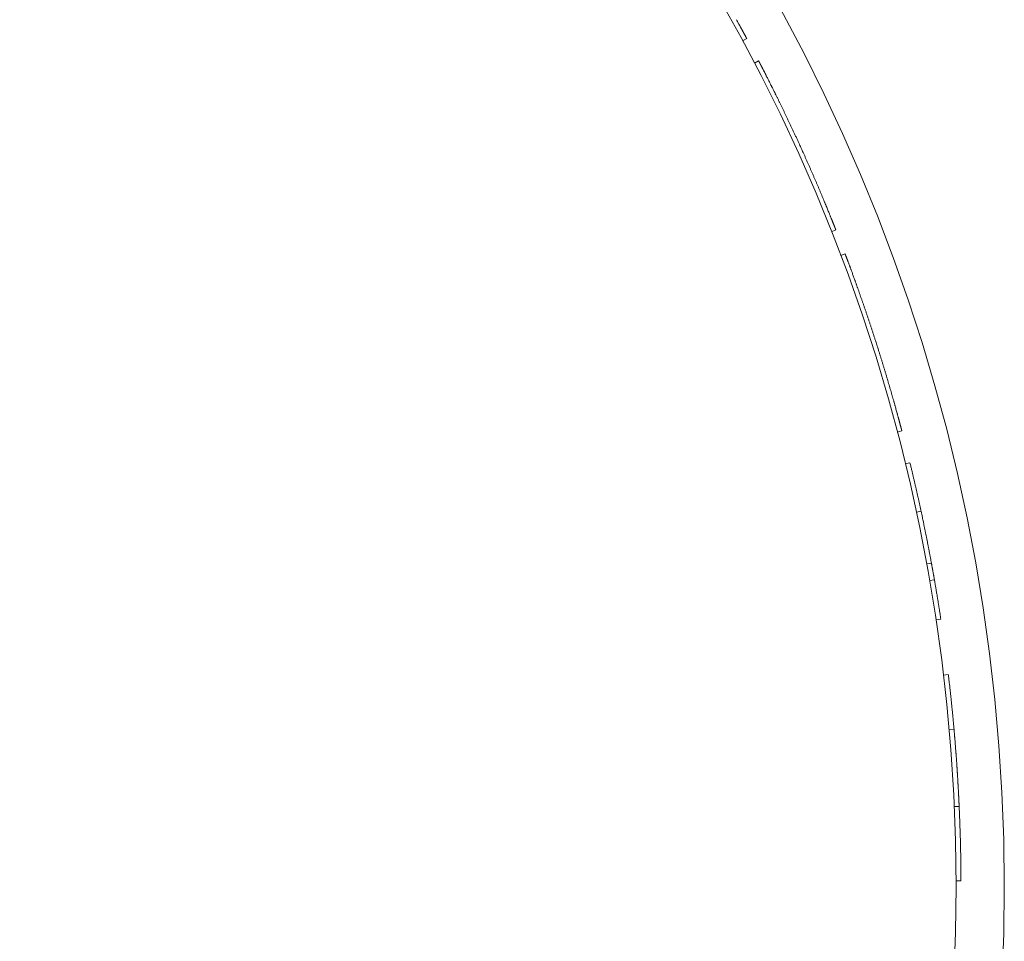
# Model space of a CAD drawing. Units: millimetres. Extents: x 25238 to 757937, y -590194 to 82481.
# Drawn here: x 418298 to 418503, y -52844 to -52653 of the extents above; entities that cross this region are included whole.
import ezdxf

# ---------------------------------------------------------------- set-up
doc = ezdxf.new("R2010")
doc.units = ezdxf.units.MM
doc.layers.add('технология', color=7, linetype='Continuous', lineweight=13, true_color=0x5c0000)

msp = doc.modelspace()

# ---------------------------------------------------------------- linework, layer by layer
at = {"layer": 'технология', "color": 0, "linetype": 'Continuous', "lineweight": 0}
for p, q in [((418448.43, -52656.86), (418449.31, -52656.39)), ((418450.9, -52661.51), (418451.78, -52661.05)), ((418466.9, -52696.55), (418467.83, -52696.18)), ((418468.8, -52701.46), (418469.74, -52701.11)), ((418480.55, -52738.14), (418481.52, -52737.88)), ((418482.24, -52744.78), (418483.21, -52744.54)), ((418484.54, -52754.81), (418485.52, -52754.6)), ((418486.68, -52765.54), (418487.66, -52765.35)), ((418487.3, -52769.01), (418488.29, -52768.83)), ((418488.63, -52777.16), (418489.62, -52777.01)), ((418490.18, -52788.61), (418491.17, -52788.49)), ((418491.37, -52800.01), (418492.36, -52799.92)), ((418492.43, -52815.94), (418493.43, -52815.89)), ((418492.8, -52831.33), (418493.8, -52831.33))]:
    msp.add_line(p, q, dxfattribs=at)
for radius in [380, 370]:
    msp.add_circle((418122.8, -52832.55), radius, dxfattribs=at)
for points, knots in [([(418449.31, -52656.39), (418449.31, -52656.39), (418449.31, -52656.38), (418449.31, -52656.38), (418449.3, -52656.38), (418449.3, -52656.37), (418449.3, -52656.36), (418449.29, -52656.36), (418449.29, -52656.35), (418449.29, -52656.35), (418449.29, -52656.34), (418449.28, -52656.33), (418449.27, -52656.32), (418449.27, -52656.31), (418449.27, -52656.3), (418449.26, -52656.3), (418449.25, -52656.28), (418449.25, -52656.27), (418449.24, -52656.25), (418449.23, -52656.24), (418449.23, -52656.23), (418449.22, -52656.23), (418449.21, -52656.21), (418449.2, -52656.19), (418449.19, -52656.17), (418449.19, -52656.16), (418449.18, -52656.15), (418449.17, -52656.14), (418449.16, -52656.11), (418449.15, -52656.09), (418449.14, -52656.07), (418449.13, -52656.05), (418449.12, -52656.04), (418449.12, -52656.03), (418449.1, -52656), (418449.09, -52655.98), (418449.07, -52655.95), (418449.07, -52655.94), (418449.06, -52655.92), (418449.05, -52655.91), (418449.04, -52655.88), (418449.02, -52655.85), (418449, -52655.82), (418448.99, -52655.8), (418448.99, -52655.79), (418448.98, -52655.77), (418448.96, -52655.74), (418448.94, -52655.71), (418448.92, -52655.67), (418448.91, -52655.66), (418448.91, -52655.64), (418448.9, -52655.62), (418448.88, -52655.59), (418448.86, -52655.55), (418448.84, -52655.51), (418448.83, -52655.49), (418448.82, -52655.47), (418448.81, -52655.46), (418448.79, -52655.42), (418448.76, -52655.38), (418448.74, -52655.34), (418448.73, -52655.32), (418448.72, -52655.3), (418448.71, -52655.28), (418448.69, -52655.23), (418448.66, -52655.19), (418448.64, -52655.15), (418448.63, -52655.13), (418448.61, -52655.1), (418448.6, -52655.08), (418448.58, -52655.04), (418448.55, -52654.99), (418448.53, -52654.94), (418448.51, -52654.92), (418448.5, -52654.89), (418448.49, -52654.87), (418448.46, -52654.82), (418448.43, -52654.77), (418448.41, -52654.72), (418448.39, -52654.7), (418448.38, -52654.67), (418448.36, -52654.64), (418448.34, -52654.59), (418448.31, -52654.54), (418448.28, -52654.48), (418448.26, -52654.46), (418448.25, -52654.43), (418448.23, -52654.4), (418448.2, -52654.34), (418448.17, -52654.28), (418448.13, -52654.23), (418448.12, -52654.2), (418448.1, -52654.17), (418448.09, -52654.13), (418448.05, -52654.07), (418448.02, -52654.01), (418447.98, -52653.95), (418447.96, -52653.91), (418447.95, -52653.88), (418447.93, -52653.85), (418447.89, -52653.78), (418447.85, -52653.71), (418447.81, -52653.64), (418447.79, -52653.61), (418447.77, -52653.57), (418447.75, -52653.53), (418447.71, -52653.46), (418447.67, -52653.38), (418447.63, -52653.31), (418447.61, -52653.27), (418447.58, -52653.23), (418447.56, -52653.19), (418447.51, -52653.08), (418447.45, -52652.98), (418447.39, -52652.88), (418447.32, -52652.75), (418447.25, -52652.63), (418447.18, -52652.5)], [0, 0, 0, 0, 0.033442, 0.033442, 0.033442, 0.06626, 0.06626, 0.06626, 0.082357, 0.082357, 0.082357, 0.114075, 0.114075, 0.114075, 0.129695, 0.129695, 0.129695, 0.160571, 0.160571, 0.160571, 0.175828, 0.175828, 0.175828, 0.206071, 0.206071, 0.206071, 0.221058, 0.221058, 0.221058, 0.250841, 0.250841, 0.250841, 0.265637, 0.265637, 0.265637, 0.295109, 0.295109, 0.295109, 0.309785, 0.309785, 0.309785, 0.339081, 0.339081, 0.339081, 0.353702, 0.353702, 0.353702, 0.38295, 0.38295, 0.38295, 0.397577, 0.397577, 0.397577, 0.426901, 0.426901, 0.426901, 0.441598, 0.441598, 0.441598, 0.471125, 0.471125, 0.471125, 0.485956, 0.485956, 0.485956, 0.515822, 0.515822, 0.515822, 0.530857, 0.530857, 0.530857, 0.561211, 0.561211, 0.561211, 0.57653, 0.57653, 0.57653, 0.607544, 0.607544, 0.607544, 0.62324, 0.62324, 0.62324, 0.655121, 0.655121, 0.655121, 0.671306, 0.671306, 0.671306, 0.70431, 0.70431, 0.70431, 0.721129, 0.721129, 0.721129, 0.755588, 0.755588, 0.755588, 0.773229, 0.773229, 0.773229, 0.809596, 0.809596, 0.809596, 0.828322, 0.828322, 0.828322, 0.867243, 0.867243, 0.867243, 0.887439, 0.887439, 0.887439, 0.938423, 0.938423, 0.938423, 1, 1, 1, 1]), ([(418453.77, -52664.92), (418453.71, -52664.81), (418453.66, -52664.69), (418453.6, -52664.58), (418453.55, -52664.48), (418453.5, -52664.38), (418453.45, -52664.28), (418453.42, -52664.23), (418453.4, -52664.19), (418453.38, -52664.14), (418453.33, -52664.06), (418453.29, -52663.97), (418453.25, -52663.89), (418453.23, -52663.85), (418453.21, -52663.81), (418453.19, -52663.77), (418453.15, -52663.7), (418453.11, -52663.63), (418453.08, -52663.55), (418453.06, -52663.52), (418453.04, -52663.49), (418453.02, -52663.45), (418452.99, -52663.39), (418452.96, -52663.32), (418452.92, -52663.26), (418452.91, -52663.22), (418452.89, -52663.19), (418452.88, -52663.16), (418452.85, -52663.1), (418452.82, -52663.04), (418452.79, -52662.99), (418452.77, -52662.96), (418452.76, -52662.93), (418452.74, -52662.9), (418452.71, -52662.85), (418452.69, -52662.79), (418452.66, -52662.74), (418452.64, -52662.71), (418452.63, -52662.69), (418452.62, -52662.66), (418452.59, -52662.61), (418452.57, -52662.56), (418452.54, -52662.51), (418452.53, -52662.49), (418452.52, -52662.46), (418452.5, -52662.44), (418452.48, -52662.39), (418452.46, -52662.35), (418452.43, -52662.3), (418452.42, -52662.28), (418452.41, -52662.26), (418452.4, -52662.24), (418452.38, -52662.19), (418452.36, -52662.15), (418452.33, -52662.11), (418452.32, -52662.09), (418452.31, -52662.07), (418452.3, -52662.05), (418452.28, -52662.01), (418452.26, -52661.97), (418452.24, -52661.93), (418452.23, -52661.91), (418452.22, -52661.9), (418452.21, -52661.88), (418452.19, -52661.84), (418452.18, -52661.8), (418452.16, -52661.77), (418452.15, -52661.75), (418452.14, -52661.74), (418452.13, -52661.72), (418452.11, -52661.69), (418452.1, -52661.65), (418452.08, -52661.62), (418452.07, -52661.61), (418452.07, -52661.59), (418452.06, -52661.58), (418452.04, -52661.55), (418452.03, -52661.52), (418452.01, -52661.49), (418452.01, -52661.48), (418452, -52661.46), (418451.99, -52661.45), (418451.98, -52661.42), (418451.96, -52661.4), (418451.95, -52661.37), (418451.95, -52661.36), (418451.94, -52661.35), (418451.93, -52661.34), (418451.92, -52661.31), (418451.91, -52661.29), (418451.9, -52661.27), (418451.89, -52661.26), (418451.89, -52661.25), (418451.88, -52661.24), (418451.87, -52661.22), (418451.86, -52661.2), (418451.85, -52661.19), (418451.85, -52661.18), (418451.85, -52661.17), (418451.84, -52661.16), (418451.83, -52661.15), (418451.83, -52661.13), (418451.82, -52661.12), (418451.82, -52661.11), (418451.81, -52661.11), (418451.81, -52661.1), (418451.8, -52661.09), (418451.8, -52661.08), (418451.79, -52661.07), (418451.79, -52661.06), (418451.78, -52661.05), (418451.78, -52661.05)], [0, 0, 0, 0, 0.055695, 0.055695, 0.055695, 0.106568, 0.106568, 0.106568, 0.129595, 0.129595, 0.129595, 0.172989, 0.172989, 0.172989, 0.193357, 0.193357, 0.193357, 0.232391, 0.232391, 0.232391, 0.251058, 0.251058, 0.251058, 0.287214, 0.287214, 0.287214, 0.304703, 0.304703, 0.304703, 0.338828, 0.338828, 0.338828, 0.355464, 0.355464, 0.355464, 0.388104, 0.388104, 0.388104, 0.404109, 0.404109, 0.404109, 0.435647, 0.435647, 0.435647, 0.451181, 0.451181, 0.451181, 0.481902, 0.481902, 0.481902, 0.497089, 0.497089, 0.497089, 0.527219, 0.527219, 0.527219, 0.542161, 0.542161, 0.542161, 0.571887, 0.571887, 0.571887, 0.58667, 0.58667, 0.58667, 0.616155, 0.616155, 0.616155, 0.630857, 0.630857, 0.630857, 0.660252, 0.660252, 0.660252, 0.674946, 0.674946, 0.674946, 0.704395, 0.704395, 0.704395, 0.719151, 0.719151, 0.719151, 0.748801, 0.748801, 0.748801, 0.763694, 0.763694, 0.763694, 0.793698, 0.793698, 0.793698, 0.808809, 0.808809, 0.808809, 0.839338, 0.839338, 0.839338, 0.854757, 0.854757, 0.854757, 0.88601, 0.88601, 0.88601, 0.901845, 0.901845, 0.901845, 0.945119, 0.945119, 0.945119, 1, 1, 1, 1]), ([(418460.26, -52678.39), (418460.16, -52678.19), (418460.07, -52677.98), (418459.97, -52677.77), (418459.88, -52677.57), (418459.79, -52677.36), (418459.69, -52677.16), (418459.64, -52677.05), (418459.6, -52676.95), (418459.55, -52676.85), (418459.45, -52676.65), (418459.36, -52676.44), (418459.27, -52676.24), (418459.22, -52676.14), (418459.17, -52676.04), (418459.12, -52675.93), (418459.03, -52675.73), (418458.94, -52675.53), (418458.84, -52675.33), (418458.8, -52675.23), (418458.75, -52675.13), (418458.7, -52675.03), (418458.61, -52674.84), (418458.52, -52674.64), (418458.42, -52674.44), (418458.38, -52674.34), (418458.33, -52674.24), (418458.29, -52674.15), (418458.19, -52673.95), (418458.1, -52673.76), (418458.01, -52673.56), (418457.96, -52673.46), (418457.92, -52673.37), (418457.87, -52673.27), (418457.78, -52673.08), (418457.69, -52672.89), (418457.6, -52672.7), (418457.55, -52672.6), (418457.51, -52672.51), (418457.46, -52672.41), (418457.37, -52672.22), (418457.28, -52672.03), (418457.19, -52671.85), (418457.15, -52671.75), (418457.1, -52671.66), (418457.06, -52671.57), (418456.97, -52671.38), (418456.88, -52671.2), (418456.79, -52671.01), (418456.74, -52670.92), (418456.7, -52670.83), (418456.66, -52670.74), (418456.57, -52670.56), (418456.48, -52670.38), (418456.39, -52670.2), (418456.35, -52670.11), (418456.31, -52670.02), (418456.26, -52669.93), (418456.18, -52669.75), (418456.09, -52669.58), (418456, -52669.4), (418455.96, -52669.31), (418455.92, -52669.23), (418455.88, -52669.14), (418455.79, -52668.97), (418455.71, -52668.79), (418455.62, -52668.63), (418455.58, -52668.54), (418455.54, -52668.46), (418455.5, -52668.37), (418455.41, -52668.2), (418455.33, -52668.04), (418455.25, -52667.87), (418455.21, -52667.79), (418455.17, -52667.71), (418455.13, -52667.63), (418455.05, -52667.46), (418454.97, -52667.31), (418454.89, -52667.15), (418454.85, -52667.07), (418454.81, -52666.99), (418454.78, -52666.92), (418454.7, -52666.76), (418454.62, -52666.61), (418454.55, -52666.46), (418454.51, -52666.39), (418454.47, -52666.31), (418454.44, -52666.24), (418454.32, -52666.01), (418454.22, -52665.8), (418454.12, -52665.61), (418453.99, -52665.34), (418453.87, -52665.11), (418453.77, -52664.92)], [0, 0, 0, 0, 0.041236, 0.041236, 0.041236, 0.081683, 0.081683, 0.081683, 0.101511, 0.101511, 0.101511, 0.140547, 0.140547, 0.140547, 0.159755, 0.159755, 0.159755, 0.197699, 0.197699, 0.197699, 0.216434, 0.216434, 0.216434, 0.253561, 0.253561, 0.253561, 0.271952, 0.271952, 0.271952, 0.308505, 0.308505, 0.308505, 0.326668, 0.326668, 0.326668, 0.362869, 0.362869, 0.362869, 0.380908, 0.380908, 0.380908, 0.416965, 0.416965, 0.416965, 0.434983, 0.434983, 0.434983, 0.471098, 0.471098, 0.471098, 0.489196, 0.489196, 0.489196, 0.525579, 0.525579, 0.525579, 0.543864, 0.543864, 0.543864, 0.580737, 0.580737, 0.580737, 0.599325, 0.599325, 0.599325, 0.636939, 0.636939, 0.636939, 0.655964, 0.655964, 0.655964, 0.694614, 0.694614, 0.694614, 0.714237, 0.714237, 0.714237, 0.754283, 0.754283, 0.754283, 0.774705, 0.774705, 0.774705, 0.816607, 0.816607, 0.816607, 0.838088, 0.838088, 0.838088, 0.906379, 0.906379, 0.906379, 1, 1, 1, 1]), ([(418466.18, -52692.07), (418466.13, -52691.95), (418466.07, -52691.82), (418466.01, -52691.67), (418465.96, -52691.54), (418465.9, -52691.39), (418465.83, -52691.23), (418465.8, -52691.15), (418465.77, -52691.07), (418465.73, -52690.99), (418465.67, -52690.84), (418465.6, -52690.67), (418465.53, -52690.5), (418465.5, -52690.42), (418465.46, -52690.34), (418465.43, -52690.25), (418465.36, -52690.09), (418465.29, -52689.92), (418465.21, -52689.74), (418465.18, -52689.65), (418465.14, -52689.57), (418465.11, -52689.48), (418465.03, -52689.31), (418464.96, -52689.13), (418464.88, -52688.95), (418464.85, -52688.86), (418464.81, -52688.77), (418464.77, -52688.68), (418464.7, -52688.5), (418464.62, -52688.32), (418464.54, -52688.14), (418464.5, -52688.05), (418464.47, -52687.96), (418464.43, -52687.87), (418464.35, -52687.68), (418464.27, -52687.5), (418464.19, -52687.31), (418464.15, -52687.22), (418464.11, -52687.13), (418464.07, -52687.03), (418463.99, -52686.85), (418463.91, -52686.66), (418463.83, -52686.47), (418463.79, -52686.38), (418463.75, -52686.29), (418463.71, -52686.19), (418463.63, -52686), (418463.55, -52685.81), (418463.47, -52685.62), (418463.43, -52685.53), (418463.39, -52685.43), (418463.35, -52685.34), (418463.26, -52685.15), (418463.18, -52684.96), (418463.1, -52684.76), (418463.05, -52684.67), (418463.01, -52684.57), (418462.97, -52684.48), (418462.89, -52684.28), (418462.8, -52684.09), (418462.72, -52683.9), (418462.68, -52683.8), (418462.63, -52683.7), (418462.59, -52683.61), (418462.51, -52683.41), (418462.42, -52683.22), (418462.33, -52683.02), (418462.29, -52682.92), (418462.25, -52682.83), (418462.21, -52682.73), (418462.12, -52682.53), (418462.03, -52682.34), (418461.95, -52682.14), (418461.9, -52682.04), (418461.86, -52681.95), (418461.81, -52681.85), (418461.73, -52681.65), (418461.64, -52681.45), (418461.55, -52681.26), (418461.51, -52681.16), (418461.46, -52681.06), (418461.42, -52680.96), (418461.33, -52680.76), (418461.24, -52680.56), (418461.15, -52680.37), (418461.11, -52680.27), (418461.06, -52680.17), (418461.02, -52680.07), (418460.9, -52679.81), (418460.79, -52679.55), (418460.67, -52679.3), (418460.53, -52678.99), (418460.39, -52678.69), (418460.26, -52678.39)], [0, 0, 0, 0, 0.054605, 0.054605, 0.054605, 0.106382, 0.106382, 0.106382, 0.130857, 0.130857, 0.130857, 0.177823, 0.177823, 0.177823, 0.200314, 0.200314, 0.200314, 0.243887, 0.243887, 0.243887, 0.264968, 0.264968, 0.264968, 0.306111, 0.306111, 0.306111, 0.326172, 0.326172, 0.326172, 0.365555, 0.365555, 0.365555, 0.384876, 0.384876, 0.384876, 0.422988, 0.422988, 0.422988, 0.441778, 0.441778, 0.441778, 0.478996, 0.478996, 0.478996, 0.497422, 0.497422, 0.497422, 0.534053, 0.534053, 0.534053, 0.552256, 0.552256, 0.552256, 0.588564, 0.588564, 0.588564, 0.606668, 0.606668, 0.606668, 0.642894, 0.642894, 0.642894, 0.661015, 0.661015, 0.661015, 0.697392, 0.697392, 0.697392, 0.715647, 0.715647, 0.715647, 0.752411, 0.752411, 0.752411, 0.77092, 0.77092, 0.77092, 0.808325, 0.808325, 0.808325, 0.827221, 0.827221, 0.827221, 0.865554, 0.865554, 0.865554, 0.884991, 0.884991, 0.884991, 0.936286, 0.936286, 0.936286, 1, 1, 1, 1]), ([(418467.83, -52696.18), (418467.83, -52696.18), (418467.83, -52696.18), (418467.83, -52696.17), (418467.83, -52696.17), (418467.82, -52696.16), (418467.82, -52696.16), (418467.82, -52696.15), (418467.82, -52696.15), (418467.81, -52696.14), (418467.81, -52696.13), (418467.81, -52696.12), (418467.8, -52696.11), (418467.8, -52696.1), (418467.8, -52696.09), (418467.79, -52696.09), (418467.79, -52696.07), (418467.78, -52696.06), (418467.77, -52696.04), (418467.77, -52696.03), (418467.77, -52696.02), (418467.76, -52696.01), (418467.76, -52695.99), (418467.75, -52695.97), (418467.74, -52695.95), (418467.73, -52695.94), (418467.73, -52695.93), (418467.73, -52695.92), (418467.72, -52695.89), (418467.71, -52695.87), (418467.7, -52695.84), (418467.69, -52695.83), (418467.69, -52695.82), (418467.68, -52695.8), (418467.67, -52695.78), (418467.66, -52695.75), (418467.65, -52695.72), (418467.64, -52695.71), (418467.64, -52695.69), (418467.63, -52695.68), (418467.62, -52695.65), (418467.61, -52695.61), (418467.59, -52695.58), (418467.59, -52695.56), (418467.58, -52695.55), (418467.57, -52695.53), (418467.56, -52695.5), (418467.55, -52695.46), (418467.53, -52695.43), (418467.52, -52695.41), (418467.52, -52695.39), (418467.51, -52695.37), (418467.49, -52695.33), (418467.48, -52695.3), (418467.46, -52695.26), (418467.46, -52695.24), (418467.45, -52695.22), (418467.44, -52695.2), (418467.42, -52695.16), (418467.41, -52695.11), (418467.39, -52695.07), (418467.38, -52695.05), (418467.37, -52695.03), (418467.36, -52695.01), (418467.35, -52694.96), (418467.33, -52694.92), (418467.31, -52694.87), (418467.3, -52694.85), (418467.29, -52694.82), (418467.28, -52694.8), (418467.26, -52694.75), (418467.24, -52694.7), (418467.22, -52694.66), (418467.21, -52694.63), (418467.2, -52694.6), (418467.19, -52694.58), (418467.17, -52694.53), (418467.15, -52694.47), (418467.13, -52694.42), (418467.12, -52694.39), (418467.11, -52694.37), (418467.1, -52694.34), (418467.07, -52694.28), (418467.05, -52694.23), (418467.03, -52694.17), (418467.02, -52694.14), (418467, -52694.11), (418466.99, -52694.08), (418466.97, -52694.02), (418466.94, -52693.96), (418466.92, -52693.9), (418466.91, -52693.87), (418466.89, -52693.83), (418466.88, -52693.8), (418466.85, -52693.74), (418466.83, -52693.67), (418466.8, -52693.6), (418466.79, -52693.57), (418466.77, -52693.53), (418466.76, -52693.5), (418466.73, -52693.43), (418466.7, -52693.35), (418466.67, -52693.28), (418466.65, -52693.24), (418466.64, -52693.2), (418466.62, -52693.16), (418466.59, -52693.08), (418466.56, -52693), (418466.52, -52692.92), (418466.51, -52692.88), (418466.49, -52692.84), (418466.47, -52692.8), (418466.43, -52692.69), (418466.39, -52692.58), (418466.34, -52692.47), (418466.29, -52692.34), (418466.23, -52692.21), (418466.18, -52692.07)], [0, 0, 0, 0, 0.033442, 0.033442, 0.033442, 0.06626, 0.06626, 0.06626, 0.082357, 0.082357, 0.082357, 0.114075, 0.114075, 0.114075, 0.129695, 0.129695, 0.129695, 0.160571, 0.160571, 0.160571, 0.175828, 0.175828, 0.175828, 0.206071, 0.206071, 0.206071, 0.221058, 0.221058, 0.221058, 0.250841, 0.250841, 0.250841, 0.265637, 0.265637, 0.265637, 0.295109, 0.295109, 0.295109, 0.309785, 0.309785, 0.309785, 0.339081, 0.339081, 0.339081, 0.353702, 0.353702, 0.353702, 0.38295, 0.38295, 0.38295, 0.397577, 0.397577, 0.397577, 0.426901, 0.426901, 0.426901, 0.441598, 0.441598, 0.441598, 0.471125, 0.471125, 0.471125, 0.485956, 0.485956, 0.485956, 0.515822, 0.515822, 0.515822, 0.530857, 0.530857, 0.530857, 0.561211, 0.561211, 0.561211, 0.57653, 0.57653, 0.57653, 0.607544, 0.607544, 0.607544, 0.62324, 0.62324, 0.62324, 0.655121, 0.655121, 0.655121, 0.671306, 0.671306, 0.671306, 0.70431, 0.70431, 0.70431, 0.721129, 0.721129, 0.721129, 0.755588, 0.755588, 0.755588, 0.773229, 0.773229, 0.773229, 0.809596, 0.809596, 0.809596, 0.828322, 0.828322, 0.828322, 0.867243, 0.867243, 0.867243, 0.887439, 0.887439, 0.887439, 0.938423, 0.938423, 0.938423, 1, 1, 1, 1]), ([(418471.25, -52705.18), (418471.21, -52705.06), (418471.17, -52704.94), (418471.12, -52704.83), (418471.08, -52704.72), (418471.04, -52704.61), (418471.01, -52704.51), (418470.99, -52704.46), (418470.97, -52704.41), (418470.95, -52704.36), (418470.92, -52704.27), (418470.89, -52704.19), (418470.85, -52704.1), (418470.84, -52704.06), (418470.82, -52704.02), (418470.81, -52703.98), (418470.78, -52703.9), (418470.75, -52703.82), (418470.72, -52703.74), (418470.71, -52703.71), (418470.7, -52703.67), (418470.68, -52703.64), (418470.66, -52703.57), (418470.63, -52703.5), (418470.61, -52703.43), (418470.6, -52703.4), (418470.58, -52703.36), (418470.57, -52703.33), (418470.55, -52703.27), (418470.52, -52703.21), (418470.5, -52703.14), (418470.49, -52703.11), (418470.48, -52703.08), (418470.47, -52703.06), (418470.45, -52703), (418470.43, -52702.94), (418470.4, -52702.88), (418470.39, -52702.86), (418470.38, -52702.83), (418470.37, -52702.8), (418470.35, -52702.75), (418470.33, -52702.7), (418470.32, -52702.64), (418470.31, -52702.62), (418470.3, -52702.59), (418470.29, -52702.57), (418470.27, -52702.52), (418470.25, -52702.47), (418470.23, -52702.42), (418470.22, -52702.4), (418470.22, -52702.38), (418470.21, -52702.35), (418470.19, -52702.31), (418470.17, -52702.27), (418470.16, -52702.22), (418470.15, -52702.2), (418470.14, -52702.18), (418470.13, -52702.16), (418470.12, -52702.12), (418470.1, -52702.07), (418470.09, -52702.03), (418470.08, -52702.02), (418470.07, -52702), (418470.06, -52701.98), (418470.05, -52701.94), (418470.04, -52701.9), (418470.02, -52701.86), (418470.02, -52701.85), (418470.01, -52701.83), (418470, -52701.81), (418469.99, -52701.78), (418469.98, -52701.74), (418469.96, -52701.71), (418469.96, -52701.69), (418469.95, -52701.68), (418469.95, -52701.66), (418469.93, -52701.63), (418469.92, -52701.6), (418469.91, -52701.57), (418469.91, -52701.55), (418469.9, -52701.54), (418469.89, -52701.53), (418469.88, -52701.5), (418469.87, -52701.47), (418469.86, -52701.45), (418469.86, -52701.43), (418469.85, -52701.42), (418469.85, -52701.41), (418469.84, -52701.38), (418469.83, -52701.36), (418469.82, -52701.34), (418469.82, -52701.33), (418469.82, -52701.32), (418469.81, -52701.31), (418469.8, -52701.29), (418469.8, -52701.27), (418469.79, -52701.25), (418469.79, -52701.24), (418469.78, -52701.23), (418469.78, -52701.22), (418469.77, -52701.21), (418469.77, -52701.19), (418469.76, -52701.18), (418469.76, -52701.17), (418469.76, -52701.17), (418469.76, -52701.16), (418469.75, -52701.14), (418469.75, -52701.13), (418469.74, -52701.12), (418469.74, -52701.11), (418469.74, -52701.11), (418469.74, -52701.11)], [0, 0, 0, 0, 0.055695, 0.055695, 0.055695, 0.106568, 0.106568, 0.106568, 0.129595, 0.129595, 0.129595, 0.172989, 0.172989, 0.172989, 0.193357, 0.193357, 0.193357, 0.232391, 0.232391, 0.232391, 0.251058, 0.251058, 0.251058, 0.287214, 0.287214, 0.287214, 0.304703, 0.304703, 0.304703, 0.338828, 0.338828, 0.338828, 0.355464, 0.355464, 0.355464, 0.388104, 0.388104, 0.388104, 0.404109, 0.404109, 0.404109, 0.435647, 0.435647, 0.435647, 0.451181, 0.451181, 0.451181, 0.481902, 0.481902, 0.481902, 0.497089, 0.497089, 0.497089, 0.527219, 0.527219, 0.527219, 0.542161, 0.542161, 0.542161, 0.571887, 0.571887, 0.571887, 0.58667, 0.58667, 0.58667, 0.616155, 0.616155, 0.616155, 0.630857, 0.630857, 0.630857, 0.660252, 0.660252, 0.660252, 0.674946, 0.674946, 0.674946, 0.704395, 0.704395, 0.704395, 0.719151, 0.719151, 0.719151, 0.748801, 0.748801, 0.748801, 0.763694, 0.763694, 0.763694, 0.793698, 0.793698, 0.793698, 0.808809, 0.808809, 0.808809, 0.839338, 0.839338, 0.839338, 0.854757, 0.854757, 0.854757, 0.88601, 0.88601, 0.88601, 0.901845, 0.901845, 0.901845, 0.945119, 0.945119, 0.945119, 1, 1, 1, 1]), ([(418476.1, -52719.32), (418476.03, -52719.11), (418475.96, -52718.9), (418475.89, -52718.68), (418475.82, -52718.46), (418475.75, -52718.25), (418475.68, -52718.03), (418475.65, -52717.92), (418475.61, -52717.82), (418475.58, -52717.71), (418475.51, -52717.5), (418475.44, -52717.28), (418475.37, -52717.07), (418475.34, -52716.96), (418475.3, -52716.86), (418475.27, -52716.75), (418475.2, -52716.54), (418475.13, -52716.33), (418475.06, -52716.12), (418475.02, -52716.02), (418474.99, -52715.91), (418474.95, -52715.81), (418474.89, -52715.6), (418474.82, -52715.39), (418474.75, -52715.18), (418474.71, -52715.08), (418474.68, -52714.98), (418474.64, -52714.88), (418474.58, -52714.67), (418474.51, -52714.47), (418474.44, -52714.26), (418474.41, -52714.16), (418474.37, -52714.06), (418474.34, -52713.96), (418474.27, -52713.76), (418474.2, -52713.56), (418474.13, -52713.36), (418474.1, -52713.26), (418474.07, -52713.16), (418474.03, -52713.06), (418473.96, -52712.86), (418473.9, -52712.66), (418473.83, -52712.47), (418473.8, -52712.37), (418473.76, -52712.27), (418473.73, -52712.17), (418473.66, -52711.98), (418473.6, -52711.78), (418473.53, -52711.59), (418473.5, -52711.49), (418473.46, -52711.4), (418473.43, -52711.3), (418473.36, -52711.11), (418473.3, -52710.92), (418473.23, -52710.73), (418473.2, -52710.64), (418473.17, -52710.55), (418473.13, -52710.45), (418473.07, -52710.26), (418473, -52710.08), (418472.94, -52709.9), (418472.91, -52709.8), (418472.88, -52709.71), (418472.84, -52709.62), (418472.78, -52709.44), (418472.72, -52709.26), (418472.65, -52709.08), (418472.62, -52708.99), (418472.59, -52708.9), (418472.56, -52708.81), (418472.5, -52708.64), (418472.43, -52708.46), (418472.37, -52708.29), (418472.34, -52708.2), (418472.31, -52708.12), (418472.28, -52708.03), (418472.22, -52707.86), (418472.16, -52707.69), (418472.1, -52707.53), (418472.07, -52707.45), (418472.04, -52707.36), (418472.01, -52707.28), (418471.95, -52707.12), (418471.9, -52706.96), (418471.84, -52706.81), (418471.81, -52706.73), (418471.79, -52706.65), (418471.76, -52706.57), (418471.67, -52706.33), (418471.59, -52706.11), (418471.52, -52705.91), (418471.42, -52705.63), (418471.33, -52705.38), (418471.25, -52705.18)], [0, 0, 0, 0, 0.041236, 0.041236, 0.041236, 0.081683, 0.081683, 0.081683, 0.101511, 0.101511, 0.101511, 0.140547, 0.140547, 0.140547, 0.159755, 0.159755, 0.159755, 0.197699, 0.197699, 0.197699, 0.216434, 0.216434, 0.216434, 0.253561, 0.253561, 0.253561, 0.271952, 0.271952, 0.271952, 0.308505, 0.308505, 0.308505, 0.326668, 0.326668, 0.326668, 0.362869, 0.362869, 0.362869, 0.380908, 0.380908, 0.380908, 0.416965, 0.416965, 0.416965, 0.434983, 0.434983, 0.434983, 0.471098, 0.471098, 0.471098, 0.489196, 0.489196, 0.489196, 0.525579, 0.525579, 0.525579, 0.543864, 0.543864, 0.543864, 0.580737, 0.580737, 0.580737, 0.599325, 0.599325, 0.599325, 0.636939, 0.636939, 0.636939, 0.655964, 0.655964, 0.655964, 0.694614, 0.694614, 0.694614, 0.714237, 0.714237, 0.714237, 0.754283, 0.754283, 0.754283, 0.774705, 0.774705, 0.774705, 0.816607, 0.816607, 0.816607, 0.838088, 0.838088, 0.838088, 0.906379, 0.906379, 0.906379, 1, 1, 1, 1]), ([(418480.36, -52733.61), (418480.33, -52733.49), (418480.29, -52733.35), (418480.25, -52733.19), (418480.21, -52733.05), (418480.17, -52732.89), (418480.12, -52732.73), (418480.1, -52732.65), (418480.07, -52732.57), (418480.05, -52732.48), (418480.01, -52732.32), (418479.96, -52732.15), (418479.91, -52731.97), (418479.88, -52731.89), (418479.86, -52731.8), (418479.83, -52731.71), (418479.79, -52731.54), (418479.74, -52731.36), (418479.68, -52731.18), (418479.66, -52731.09), (418479.63, -52731), (418479.61, -52730.91), (418479.56, -52730.73), (418479.5, -52730.55), (418479.45, -52730.36), (418479.42, -52730.26), (418479.4, -52730.17), (418479.37, -52730.08), (418479.32, -52729.89), (418479.26, -52729.7), (418479.21, -52729.51), (418479.18, -52729.42), (418479.15, -52729.32), (418479.12, -52729.23), (418479.07, -52729.04), (418479.01, -52728.84), (418478.96, -52728.65), (418478.93, -52728.55), (418478.9, -52728.46), (418478.87, -52728.36), (418478.81, -52728.17), (418478.76, -52727.97), (418478.7, -52727.77), (418478.67, -52727.68), (418478.64, -52727.58), (418478.61, -52727.48), (418478.55, -52727.28), (418478.5, -52727.09), (418478.44, -52726.89), (418478.41, -52726.79), (418478.38, -52726.69), (418478.35, -52726.59), (418478.29, -52726.39), (418478.23, -52726.19), (418478.17, -52725.99), (418478.14, -52725.89), (418478.11, -52725.79), (418478.08, -52725.69), (418478.02, -52725.49), (418477.96, -52725.29), (418477.9, -52725.08), (418477.86, -52724.98), (418477.83, -52724.88), (418477.8, -52724.78), (418477.74, -52724.58), (418477.68, -52724.37), (418477.62, -52724.17), (418477.59, -52724.07), (418477.56, -52723.97), (418477.52, -52723.86), (418477.46, -52723.66), (418477.4, -52723.45), (418477.34, -52723.25), (418477.3, -52723.15), (418477.27, -52723.04), (418477.24, -52722.94), (418477.18, -52722.73), (418477.11, -52722.53), (418477.05, -52722.32), (418477.02, -52722.22), (418476.98, -52722.12), (418476.95, -52722.01), (418476.89, -52721.81), (418476.82, -52721.6), (418476.76, -52721.39), (418476.73, -52721.29), (418476.69, -52721.19), (418476.66, -52721.08), (418476.57, -52720.81), (418476.49, -52720.54), (418476.41, -52720.28), (418476.3, -52719.95), (418476.2, -52719.63), (418476.1, -52719.32)], [0, 0, 0, 0, 0.054605, 0.054605, 0.054605, 0.106382, 0.106382, 0.106382, 0.130857, 0.130857, 0.130857, 0.177823, 0.177823, 0.177823, 0.200314, 0.200314, 0.200314, 0.243887, 0.243887, 0.243887, 0.264968, 0.264968, 0.264968, 0.306111, 0.306111, 0.306111, 0.326172, 0.326172, 0.326172, 0.365555, 0.365555, 0.365555, 0.384876, 0.384876, 0.384876, 0.422988, 0.422988, 0.422988, 0.441778, 0.441778, 0.441778, 0.478996, 0.478996, 0.478996, 0.497422, 0.497422, 0.497422, 0.534053, 0.534053, 0.534053, 0.552256, 0.552256, 0.552256, 0.588564, 0.588564, 0.588564, 0.606668, 0.606668, 0.606668, 0.642894, 0.642894, 0.642894, 0.661015, 0.661015, 0.661015, 0.697392, 0.697392, 0.697392, 0.715647, 0.715647, 0.715647, 0.752411, 0.752411, 0.752411, 0.77092, 0.77092, 0.77092, 0.808325, 0.808325, 0.808325, 0.827221, 0.827221, 0.827221, 0.865554, 0.865554, 0.865554, 0.884991, 0.884991, 0.884991, 0.936286, 0.936286, 0.936286, 1, 1, 1, 1]), ([(418481.52, -52737.88), (418481.52, -52737.88), (418481.52, -52737.88), (418481.52, -52737.88), (418481.52, -52737.87), (418481.52, -52737.87), (418481.51, -52737.86), (418481.51, -52737.85), (418481.51, -52737.85), (418481.51, -52737.84), (418481.51, -52737.83), (418481.5, -52737.82), (418481.5, -52737.81), (418481.5, -52737.8), (418481.5, -52737.79), (418481.49, -52737.79), (418481.49, -52737.77), (418481.49, -52737.76), (418481.48, -52737.74), (418481.48, -52737.73), (418481.48, -52737.72), (418481.47, -52737.71), (418481.47, -52737.69), (418481.46, -52737.67), (418481.46, -52737.64), (418481.45, -52737.63), (418481.45, -52737.62), (418481.45, -52737.61), (418481.44, -52737.59), (418481.43, -52737.56), (418481.43, -52737.53), (418481.42, -52737.52), (418481.42, -52737.51), (418481.42, -52737.49), (418481.41, -52737.46), (418481.4, -52737.44), (418481.39, -52737.41), (418481.39, -52737.39), (418481.39, -52737.37), (418481.38, -52737.36), (418481.37, -52737.33), (418481.36, -52737.29), (418481.36, -52737.26), (418481.35, -52737.24), (418481.35, -52737.23), (418481.34, -52737.21), (418481.33, -52737.17), (418481.32, -52737.14), (418481.31, -52737.1), (418481.31, -52737.08), (418481.3, -52737.06), (418481.3, -52737.04), (418481.29, -52737), (418481.28, -52736.96), (418481.27, -52736.92), (418481.26, -52736.9), (418481.25, -52736.88), (418481.25, -52736.86), (418481.24, -52736.82), (418481.23, -52736.78), (418481.21, -52736.73), (418481.21, -52736.71), (418481.2, -52736.69), (418481.2, -52736.66), (418481.18, -52736.62), (418481.17, -52736.57), (418481.16, -52736.52), (418481.15, -52736.5), (418481.15, -52736.47), (418481.14, -52736.45), (418481.13, -52736.4), (418481.11, -52736.35), (418481.1, -52736.3), (418481.09, -52736.27), (418481.08, -52736.25), (418481.08, -52736.22), (418481.06, -52736.17), (418481.05, -52736.11), (418481.03, -52736.05), (418481.02, -52736.03), (418481.02, -52736), (418481.01, -52735.97), (418480.99, -52735.91), (418480.98, -52735.85), (418480.96, -52735.79), (418480.95, -52735.76), (418480.95, -52735.73), (418480.94, -52735.7), (418480.92, -52735.64), (418480.9, -52735.57), (418480.88, -52735.51), (418480.88, -52735.48), (418480.87, -52735.44), (418480.86, -52735.41), (418480.84, -52735.34), (418480.82, -52735.27), (418480.8, -52735.2), (418480.79, -52735.17), (418480.78, -52735.13), (418480.77, -52735.09), (418480.75, -52735.02), (418480.73, -52734.94), (418480.71, -52734.87), (418480.7, -52734.83), (418480.69, -52734.79), (418480.68, -52734.75), (418480.65, -52734.66), (418480.63, -52734.58), (418480.61, -52734.5), (418480.6, -52734.45), (418480.58, -52734.41), (418480.57, -52734.36), (418480.54, -52734.25), (418480.51, -52734.14), (418480.48, -52734.03), (418480.44, -52733.89), (418480.4, -52733.75), (418480.36, -52733.61)], [0, 0, 0, 0, 0.033442, 0.033442, 0.033442, 0.06626, 0.06626, 0.06626, 0.082357, 0.082357, 0.082357, 0.114075, 0.114075, 0.114075, 0.129695, 0.129695, 0.129695, 0.160571, 0.160571, 0.160571, 0.175828, 0.175828, 0.175828, 0.206071, 0.206071, 0.206071, 0.221058, 0.221058, 0.221058, 0.250841, 0.250841, 0.250841, 0.265637, 0.265637, 0.265637, 0.295109, 0.295109, 0.295109, 0.309785, 0.309785, 0.309785, 0.339081, 0.339081, 0.339081, 0.353702, 0.353702, 0.353702, 0.38295, 0.38295, 0.38295, 0.397577, 0.397577, 0.397577, 0.426901, 0.426901, 0.426901, 0.441598, 0.441598, 0.441598, 0.471125, 0.471125, 0.471125, 0.485956, 0.485956, 0.485956, 0.515822, 0.515822, 0.515822, 0.530857, 0.530857, 0.530857, 0.561211, 0.561211, 0.561211, 0.57653, 0.57653, 0.57653, 0.607544, 0.607544, 0.607544, 0.62324, 0.62324, 0.62324, 0.655121, 0.655121, 0.655121, 0.671306, 0.671306, 0.671306, 0.70431, 0.70431, 0.70431, 0.721129, 0.721129, 0.721129, 0.755588, 0.755588, 0.755588, 0.773229, 0.773229, 0.773229, 0.809596, 0.809596, 0.809596, 0.828322, 0.828322, 0.828322, 0.867243, 0.867243, 0.867243, 0.887439, 0.887439, 0.887439, 0.938423, 0.938423, 0.938423, 1, 1, 1, 1]), ([(418485.52, -52754.6), (418485.47, -52754.38), (418485.42, -52754.16), (418485.38, -52753.94), (418485.33, -52753.73), (418485.28, -52753.51), (418485.24, -52753.29), (418485.21, -52753.18), (418485.19, -52753.07), (418485.16, -52752.96), (418485.12, -52752.75), (418485.07, -52752.53), (418485.02, -52752.31), (418485, -52752.2), (418484.97, -52752.09), (418484.95, -52751.98), (418484.9, -52751.77), (418484.85, -52751.55), (418484.8, -52751.33), (418484.78, -52751.22), (418484.75, -52751.11), (418484.73, -52751.01), (418484.68, -52750.79), (418484.63, -52750.57), (418484.58, -52750.35), (418484.56, -52750.25), (418484.53, -52750.14), (418484.51, -52750.03), (418484.46, -52749.81), (418484.41, -52749.59), (418484.36, -52749.38), (418484.33, -52749.27), (418484.31, -52749.16), (418484.28, -52749.05), (418484.23, -52748.83), (418484.18, -52748.62), (418484.13, -52748.4), (418484.11, -52748.29), (418484.08, -52748.18), (418484.06, -52748.07), (418484, -52747.86), (418483.95, -52747.64), (418483.9, -52747.42), (418483.88, -52747.32), (418483.85, -52747.21), (418483.83, -52747.1), (418483.77, -52746.88), (418483.72, -52746.66), (418483.67, -52746.45), (418483.65, -52746.34), (418483.62, -52746.23), (418483.59, -52746.12), (418483.53, -52745.87), (418483.47, -52745.63), (418483.41, -52745.38), (418483.35, -52745.1), (418483.28, -52744.82), (418483.21, -52744.54)], [0, 0, 0, 0, 0.066667, 0.066667, 0.066667, 0.133333, 0.133333, 0.133333, 0.166667, 0.166667, 0.166667, 0.233333, 0.233333, 0.233333, 0.266667, 0.266667, 0.266667, 0.333333, 0.333333, 0.333333, 0.366667, 0.366667, 0.366667, 0.433333, 0.433333, 0.433333, 0.466667, 0.466667, 0.466667, 0.533333, 0.533333, 0.533333, 0.566667, 0.566667, 0.566667, 0.633333, 0.633333, 0.633333, 0.666667, 0.666667, 0.666667, 0.733333, 0.733333, 0.733333, 0.766667, 0.766667, 0.766667, 0.833333, 0.833333, 0.833333, 0.866667, 0.866667, 0.866667, 0.943058, 0.943058, 0.943058, 1.029173, 1.029173, 1.029173, 1.029173]), ([(418487.66, -52765.35), (418487.62, -52765.13), (418487.58, -52764.92), (418487.54, -52764.7), (418487.5, -52764.48), (418487.46, -52764.26), (418487.42, -52764.04), (418487.4, -52763.93), (418487.38, -52763.82), (418487.36, -52763.71), (418487.32, -52763.49), (418487.28, -52763.27), (418487.23, -52763.05), (418487.21, -52762.95), (418487.19, -52762.84), (418487.17, -52762.73), (418487.13, -52762.51), (418487.09, -52762.29), (418487.04, -52762.07), (418487.02, -52761.96), (418487, -52761.85), (418486.98, -52761.74), (418486.94, -52761.52), (418486.9, -52761.3), (418486.85, -52761.09), (418486.83, -52760.98), (418486.81, -52760.87), (418486.79, -52760.76), (418486.75, -52760.54), (418486.7, -52760.32), (418486.66, -52760.1), (418486.64, -52759.99), (418486.61, -52759.88), (418486.59, -52759.77), (418486.55, -52759.56), (418486.51, -52759.34), (418486.46, -52759.12), (418486.44, -52759.01), (418486.42, -52758.9), (418486.39, -52758.79), (418486.35, -52758.57), (418486.31, -52758.35), (418486.26, -52758.14), (418486.24, -52758.03), (418486.22, -52757.92), (418486.19, -52757.81), (418486.15, -52757.59), (418486.1, -52757.37), (418486.06, -52757.15), (418486.04, -52757.05), (418486.01, -52756.94), (418485.99, -52756.83), (418485.92, -52756.51), (418485.86, -52756.19), (418485.79, -52755.87), (418485.7, -52755.44), (418485.61, -52755.02), (418485.52, -52754.6)], [0, 0, 0, 0, 0.066667, 0.066667, 0.066667, 0.133333, 0.133333, 0.133333, 0.166667, 0.166667, 0.166667, 0.233333, 0.233333, 0.233333, 0.266667, 0.266667, 0.266667, 0.333333, 0.333333, 0.333333, 0.366667, 0.366667, 0.366667, 0.433333, 0.433333, 0.433333, 0.466667, 0.466667, 0.466667, 0.533333, 0.533333, 0.533333, 0.566667, 0.566667, 0.566667, 0.633333, 0.633333, 0.633333, 0.666667, 0.666667, 0.666667, 0.733333, 0.733333, 0.733333, 0.766667, 0.766667, 0.766667, 0.833333, 0.833333, 0.833333, 0.866667, 0.866667, 0.866667, 0.964668, 0.964668, 0.964668, 1.094003, 1.094003, 1.094003, 1.094003]), ([(418488.29, -52768.83), (418488.27, -52768.7), (418488.24, -52768.57), (418488.22, -52768.44), (418488.2, -52768.31), (418488.17, -52768.18), (418488.15, -52768.04), (418488.14, -52767.98), (418488.13, -52767.91), (418488.12, -52767.85), (418488.09, -52767.72), (418488.07, -52767.59), (418488.05, -52767.46), (418488.04, -52767.4), (418488.02, -52767.34), (418488.01, -52767.27), (418487.99, -52767.15), (418487.97, -52767.03), (418487.95, -52766.91), (418487.94, -52766.85), (418487.93, -52766.79), (418487.92, -52766.74), (418487.9, -52766.62), (418487.88, -52766.51), (418487.86, -52766.41), (418487.85, -52766.36), (418487.84, -52766.31), (418487.83, -52766.26), (418487.81, -52766.16), (418487.8, -52766.07), (418487.78, -52765.98), (418487.77, -52765.94), (418487.76, -52765.9), (418487.76, -52765.86), (418487.74, -52765.78), (418487.73, -52765.71), (418487.72, -52765.65), (418487.71, -52765.61), (418487.71, -52765.59), (418487.7, -52765.56), (418487.69, -52765.51), (418487.68, -52765.46), (418487.68, -52765.43), (418487.67, -52765.39), (418487.67, -52765.37), (418487.66, -52765.35)], [0, 0, 0, 0, 0.083333, 0.083333, 0.083333, 0.166667, 0.166667, 0.166667, 0.208333, 0.208333, 0.208333, 0.291667, 0.291667, 0.291667, 0.333333, 0.333333, 0.333333, 0.416667, 0.416667, 0.416667, 0.458333, 0.458333, 0.458333, 0.541667, 0.541667, 0.541667, 0.583333, 0.583333, 0.583333, 0.666667, 0.666667, 0.666667, 0.708333, 0.708333, 0.708333, 0.791667, 0.791667, 0.791667, 0.833333, 0.833333, 0.833333, 0.916667, 0.916667, 0.916667, 1, 1, 1, 1]), ([(418489.62, -52777.01), (418489.59, -52776.82), (418489.56, -52776.62), (418489.53, -52776.4), (418489.49, -52776.18), (418489.46, -52775.96), (418489.42, -52775.72), (418489.4, -52775.61), (418489.39, -52775.49), (418489.37, -52775.37), (418489.33, -52775.15), (418489.3, -52774.92), (418489.26, -52774.68), (418489.24, -52774.57), (418489.22, -52774.46), (418489.21, -52774.34), (418489.17, -52774.12), (418489.13, -52773.9), (418489.1, -52773.67), (418489.08, -52773.56), (418489.06, -52773.45), (418489.05, -52773.34), (418489.01, -52773.12), (418488.97, -52772.9), (418488.94, -52772.69), (418488.92, -52772.58), (418488.9, -52772.47), (418488.89, -52772.36), (418488.85, -52772.15), (418488.81, -52771.93), (418488.78, -52771.72), (418488.76, -52771.61), (418488.74, -52771.51), (418488.73, -52771.41), (418488.69, -52771.19), (418488.66, -52770.98), (418488.62, -52770.78), (418488.6, -52770.68), (418488.59, -52770.57), (418488.57, -52770.48), (418488.54, -52770.28), (418488.5, -52770.09), (418488.47, -52769.91), (418488.46, -52769.82), (418488.44, -52769.73), (418488.43, -52769.65), (418488.4, -52769.48), (418488.37, -52769.33), (418488.35, -52769.19), (418488.33, -52769.06), (418488.31, -52768.94), (418488.29, -52768.83)], [0, 0, 0, 0, 0.083333, 0.083333, 0.083333, 0.164753, 0.164753, 0.164753, 0.204507, 0.204507, 0.204507, 0.280069, 0.280069, 0.280069, 0.315879, 0.315879, 0.315879, 0.38589, 0.38589, 0.38589, 0.420091, 0.420091, 0.420091, 0.488258, 0.488258, 0.488258, 0.522223, 0.522223, 0.522223, 0.591116, 0.591116, 0.591116, 0.626045, 0.626045, 0.626045, 0.698362, 0.698362, 0.698362, 0.735751, 0.735751, 0.735751, 0.81095, 0.81095, 0.81095, 0.84876, 0.84876, 0.84876, 0.92438, 0.92438, 0.92438, 1, 1, 1, 1]), ([(418492.36, -52799.92), (418492.34, -52799.7), (418492.32, -52799.48), (418492.3, -52799.26), (418492.28, -52799.04), (418492.26, -52798.81), (418492.24, -52798.59), (418492.23, -52798.48), (418492.22, -52798.37), (418492.21, -52798.26), (418492.19, -52798.04), (418492.17, -52797.81), (418492.15, -52797.59), (418492.14, -52797.48), (418492.13, -52797.37), (418492.12, -52797.26), (418492.1, -52797.04), (418492.08, -52796.82), (418492.05, -52796.59), (418492.04, -52796.48), (418492.03, -52796.37), (418492.02, -52796.26), (418492, -52796.04), (418491.98, -52795.82), (418491.96, -52795.6), (418491.94, -52795.49), (418491.93, -52795.38), (418491.92, -52795.26), (418491.9, -52795.04), (418491.88, -52794.82), (418491.85, -52794.6), (418491.84, -52794.49), (418491.83, -52794.38), (418491.82, -52794.27), (418491.8, -52794.05), (418491.77, -52793.82), (418491.75, -52793.6), (418491.74, -52793.49), (418491.73, -52793.38), (418491.72, -52793.27), (418491.69, -52793.05), (418491.67, -52792.83), (418491.64, -52792.61), (418491.63, -52792.49), (418491.62, -52792.38), (418491.61, -52792.27), (418491.58, -52792.05), (418491.56, -52791.83), (418491.53, -52791.61), (418491.52, -52791.5), (418491.51, -52791.39), (418491.5, -52791.28), (418491.47, -52791.05), (418491.45, -52790.83), (418491.42, -52790.61), (418491.41, -52790.5), (418491.4, -52790.39), (418491.38, -52790.28), (418491.35, -52790.01), (418491.32, -52789.73), (418491.29, -52789.46), (418491.25, -52789.14), (418491.21, -52788.81), (418491.17, -52788.49)], [0, 0, 0, 0, 0.066667, 0.066667, 0.066667, 0.133333, 0.133333, 0.133333, 0.166667, 0.166667, 0.166667, 0.233333, 0.233333, 0.233333, 0.266667, 0.266667, 0.266667, 0.333333, 0.333333, 0.333333, 0.366667, 0.366667, 0.366667, 0.433333, 0.433333, 0.433333, 0.466667, 0.466667, 0.466667, 0.533333, 0.533333, 0.533333, 0.566667, 0.566667, 0.566667, 0.633333, 0.633333, 0.633333, 0.666667, 0.666667, 0.666667, 0.733333, 0.733333, 0.733333, 0.766667, 0.766667, 0.766667, 0.833333, 0.833333, 0.833333, 0.866667, 0.866667, 0.866667, 0.933333, 0.933333, 0.933333, 0.966667, 0.966667, 0.966667, 1.048892, 1.048892, 1.048892, 1.146677, 1.146677, 1.146677, 1.146677]), ([(418493.43, -52815.89), (418493.42, -52815.79), (418493.42, -52815.68), (418493.41, -52815.57), (418493.41, -52815.46), (418493.4, -52815.35), (418493.4, -52815.24), (418493.39, -52815.19), (418493.39, -52815.14), (418493.39, -52815.08), (418493.38, -52814.97), (418493.38, -52814.86), (418493.37, -52814.76), (418493.37, -52814.7), (418493.37, -52814.65), (418493.37, -52814.59), (418493.36, -52814.49), (418493.35, -52814.38), (418493.35, -52814.27), (418493.35, -52814.21), (418493.34, -52814.16), (418493.34, -52814.11), (418493.34, -52814), (418493.33, -52813.89), (418493.33, -52813.78), (418493.32, -52813.73), (418493.32, -52813.67), (418493.32, -52813.62), (418493.31, -52813.51), (418493.31, -52813.4), (418493.3, -52813.29), (418493.3, -52813.24), (418493.29, -52813.19), (418493.29, -52813.13), (418493.29, -52813.02), (418493.28, -52812.91), (418493.27, -52812.81), (418493.27, -52812.75), (418493.27, -52812.7), (418493.27, -52812.64), (418493.26, -52812.54), (418493.25, -52812.43), (418493.25, -52812.32), (418493.25, -52812.26), (418493.24, -52812.21), (418493.24, -52812.16), (418493.23, -52812.05), (418493.23, -52811.94), (418493.22, -52811.83), (418493.22, -52811.78), (418493.22, -52811.72), (418493.21, -52811.67), (418493.21, -52811.56), (418493.2, -52811.45), (418493.19, -52811.34), (418493.19, -52811.29), (418493.19, -52811.24), (418493.18, -52811.18), (418493.18, -52811.07), (418493.17, -52810.97), (418493.17, -52810.86), (418493.16, -52810.8), (418493.16, -52810.75), (418493.16, -52810.69), (418493.15, -52810.59), (418493.14, -52810.48), (418493.14, -52810.37), (418493.13, -52810.32), (418493.13, -52810.26), (418493.13, -52810.21), (418493.12, -52810.1), (418493.11, -52809.99), (418493.11, -52809.88), (418493.1, -52809.83), (418493.1, -52809.77), (418493.1, -52809.72), (418493.09, -52809.61), (418493.08, -52809.5), (418493.08, -52809.4), (418493.07, -52809.34), (418493.07, -52809.29), (418493.07, -52809.23), (418493.06, -52809.12), (418493.05, -52809.02), (418493.05, -52808.91), (418493.04, -52808.85), (418493.04, -52808.8), (418493.04, -52808.75), (418493.03, -52808.64), (418493.02, -52808.53), (418493.01, -52808.42), (418493.01, -52808.37), (418493.01, -52808.31), (418493, -52808.26), (418493, -52808.15), (418492.99, -52808.04), (418492.98, -52807.93), (418492.98, -52807.88), (418492.98, -52807.83), (418492.97, -52807.77), (418492.96, -52807.66), (418492.96, -52807.56), (418492.95, -52807.45), (418492.95, -52807.39), (418492.94, -52807.34), (418492.94, -52807.28), (418492.93, -52807.18), (418492.92, -52807.07), (418492.92, -52806.96), (418492.91, -52806.91), (418492.91, -52806.85), (418492.91, -52806.8), (418492.9, -52806.69), (418492.89, -52806.58), (418492.88, -52806.47), (418492.88, -52806.42), (418492.88, -52806.36), (418492.87, -52806.31), (418492.86, -52806.2), (418492.86, -52806.09), (418492.85, -52805.99), (418492.84, -52805.93), (418492.84, -52805.88), (418492.84, -52805.82), (418492.83, -52805.72), (418492.82, -52805.61), (418492.81, -52805.5), (418492.81, -52805.45), (418492.8, -52805.39), (418492.8, -52805.34), (418492.79, -52805.23), (418492.78, -52805.12), (418492.78, -52805.01), (418492.77, -52804.96), (418492.77, -52804.9), (418492.76, -52804.85), (418492.76, -52804.74), (418492.75, -52804.63), (418492.74, -52804.53), (418492.74, -52804.47), (418492.73, -52804.42), (418492.73, -52804.36), (418492.72, -52804.26), (418492.71, -52804.15), (418492.7, -52804.04), (418492.7, -52803.98), (418492.69, -52803.93), (418492.69, -52803.88), (418492.68, -52803.77), (418492.67, -52803.66), (418492.67, -52803.55), (418492.66, -52803.5), (418492.66, -52803.44), (418492.65, -52803.39), (418492.64, -52803.28), (418492.64, -52803.17), (418492.63, -52803.07), (418492.62, -52803.01), (418492.62, -52802.96), (418492.61, -52802.9), (418492.61, -52802.8), (418492.6, -52802.69), (418492.59, -52802.58), (418492.58, -52802.53), (418492.58, -52802.47), (418492.57, -52802.42), (418492.57, -52802.31), (418492.56, -52802.2), (418492.55, -52802.09), (418492.54, -52802.04), (418492.54, -52801.98), (418492.53, -52801.93), (418492.53, -52801.82), (418492.52, -52801.71), (418492.51, -52801.61), (418492.5, -52801.55), (418492.5, -52801.5), (418492.49, -52801.44), (418492.48, -52801.34), (418492.48, -52801.23), (418492.47, -52801.12), (418492.46, -52801.07), (418492.46, -52801.01), (418492.45, -52800.96), (418492.44, -52800.81), (418492.43, -52800.66), (418492.41, -52800.5), (418492.4, -52800.31), (418492.38, -52800.12), (418492.36, -52799.92)], [0, 0, 0, 0, 0.066667, 0.066667, 0.066667, 0.133333, 0.133333, 0.133333, 0.166667, 0.166667, 0.166667, 0.233333, 0.233333, 0.233333, 0.266667, 0.266667, 0.266667, 0.333333, 0.333333, 0.333333, 0.366667, 0.366667, 0.366667, 0.433333, 0.433333, 0.433333, 0.466667, 0.466667, 0.466667, 0.533333, 0.533333, 0.533333, 0.566667, 0.566667, 0.566667, 0.633333, 0.633333, 0.633333, 0.666667, 0.666667, 0.666667, 0.733333, 0.733333, 0.733333, 0.766667, 0.766667, 0.766667, 0.833333, 0.833333, 0.833333, 0.866667, 0.866667, 0.866667, 0.933333, 0.933333, 0.933333, 0.966667, 0.966667, 0.966667, 1.033333, 1.033333, 1.033333, 1.066667, 1.066667, 1.066667, 1.133333, 1.133333, 1.133333, 1.166667, 1.166667, 1.166667, 1.233333, 1.233333, 1.233333, 1.266667, 1.266667, 1.266667, 1.333333, 1.333333, 1.333333, 1.366667, 1.366667, 1.366667, 1.433333, 1.433333, 1.433333, 1.466667, 1.466667, 1.466667, 1.533333, 1.533333, 1.533333, 1.566667, 1.566667, 1.566667, 1.633333, 1.633333, 1.633333, 1.666667, 1.666667, 1.666667, 1.733333, 1.733333, 1.733333, 1.766667, 1.766667, 1.766667, 1.833333, 1.833333, 1.833333, 1.866667, 1.866667, 1.866667, 1.933333, 1.933333, 1.933333, 1.966667, 1.966667, 1.966667, 2.033333, 2.033333, 2.033333, 2.066667, 2.066667, 2.066667, 2.133333, 2.133333, 2.133333, 2.166667, 2.166667, 2.166667, 2.233333, 2.233333, 2.233333, 2.266667, 2.266667, 2.266667, 2.333333, 2.333333, 2.333333, 2.366667, 2.366667, 2.366667, 2.433333, 2.433333, 2.433333, 2.466667, 2.466667, 2.466667, 2.533333, 2.533333, 2.533333, 2.566667, 2.566667, 2.566667, 2.633333, 2.633333, 2.633333, 2.666667, 2.666667, 2.666667, 2.733333, 2.733333, 2.733333, 2.766667, 2.766667, 2.766667, 2.833333, 2.833333, 2.833333, 2.866667, 2.866667, 2.866667, 2.933333, 2.933333, 2.933333, 2.966667, 2.966667, 2.966667, 3.033333, 3.033333, 3.033333, 3.066667, 3.066667, 3.066667, 3.159823, 3.159823, 3.159823, 3.27947, 3.27947, 3.27947, 3.27947]), ([(418493.8, -52831.33), (418493.8, -52831.1), (418493.8, -52830.88), (418493.8, -52830.66), (418493.79, -52830.44), (418493.79, -52830.21), (418493.79, -52829.99), (418493.79, -52829.88), (418493.79, -52829.77), (418493.79, -52829.66), (418493.79, -52829.43), (418493.79, -52829.21), (418493.78, -52828.99), (418493.78, -52828.88), (418493.78, -52828.76), (418493.78, -52828.65), (418493.78, -52828.43), (418493.77, -52828.21), (418493.77, -52827.98), (418493.77, -52827.87), (418493.77, -52827.76), (418493.77, -52827.65), (418493.76, -52827.43), (418493.76, -52827.2), (418493.76, -52826.98), (418493.76, -52826.87), (418493.75, -52826.76), (418493.75, -52826.65), (418493.75, -52826.43), (418493.75, -52826.2), (418493.74, -52825.98), (418493.74, -52825.87), (418493.74, -52825.76), (418493.74, -52825.65), (418493.73, -52825.42), (418493.73, -52825.2), (418493.72, -52824.98), (418493.72, -52824.87), (418493.72, -52824.75), (418493.72, -52824.64), (418493.71, -52824.42), (418493.71, -52824.2), (418493.7, -52823.97), (418493.7, -52823.86), (418493.7, -52823.75), (418493.69, -52823.64), (418493.69, -52823.42), (418493.68, -52823.19), (418493.68, -52822.97), (418493.67, -52822.86), (418493.67, -52822.75), (418493.67, -52822.64), (418493.66, -52822.42), (418493.66, -52822.19), (418493.65, -52821.97), (418493.65, -52821.86), (418493.64, -52821.75), (418493.64, -52821.64), (418493.63, -52821.41), (418493.63, -52821.19), (418493.62, -52820.97), (418493.62, -52820.86), (418493.61, -52820.74), (418493.61, -52820.63), (418493.6, -52820.41), (418493.59, -52820.19), (418493.59, -52819.97), (418493.58, -52819.85), (418493.58, -52819.74), (418493.58, -52819.63), (418493.57, -52819.41), (418493.56, -52819.19), (418493.55, -52818.96), (418493.55, -52818.85), (418493.54, -52818.74), (418493.54, -52818.63), (418493.53, -52818.41), (418493.52, -52818.18), (418493.51, -52817.96), (418493.51, -52817.85), (418493.5, -52817.74), (418493.5, -52817.63), (418493.49, -52817.36), (418493.48, -52817.09), (418493.47, -52816.83), (418493.45, -52816.52), (418493.44, -52816.2), (418493.43, -52815.89)], [0, 0, 0, 0, 0.066667, 0.066667, 0.066667, 0.133333, 0.133333, 0.133333, 0.166667, 0.166667, 0.166667, 0.233333, 0.233333, 0.233333, 0.266667, 0.266667, 0.266667, 0.333333, 0.333333, 0.333333, 0.366667, 0.366667, 0.366667, 0.433333, 0.433333, 0.433333, 0.466667, 0.466667, 0.466667, 0.533333, 0.533333, 0.533333, 0.566667, 0.566667, 0.566667, 0.633333, 0.633333, 0.633333, 0.666667, 0.666667, 0.666667, 0.733333, 0.733333, 0.733333, 0.766667, 0.766667, 0.766667, 0.833333, 0.833333, 0.833333, 0.866667, 0.866667, 0.866667, 0.933333, 0.933333, 0.933333, 0.966667, 0.966667, 0.966667, 1.033333, 1.033333, 1.033333, 1.066667, 1.066667, 1.066667, 1.133333, 1.133333, 1.133333, 1.166667, 1.166667, 1.166667, 1.233333, 1.233333, 1.233333, 1.266667, 1.266667, 1.266667, 1.333333, 1.333333, 1.333333, 1.366667, 1.366667, 1.366667, 1.446569, 1.446569, 1.446569, 1.539708, 1.539708, 1.539708, 1.539708])]:
    msp.add_open_spline(points, degree=3, knots=knots, dxfattribs=at)

doc.saveas('drawing.dxf')
